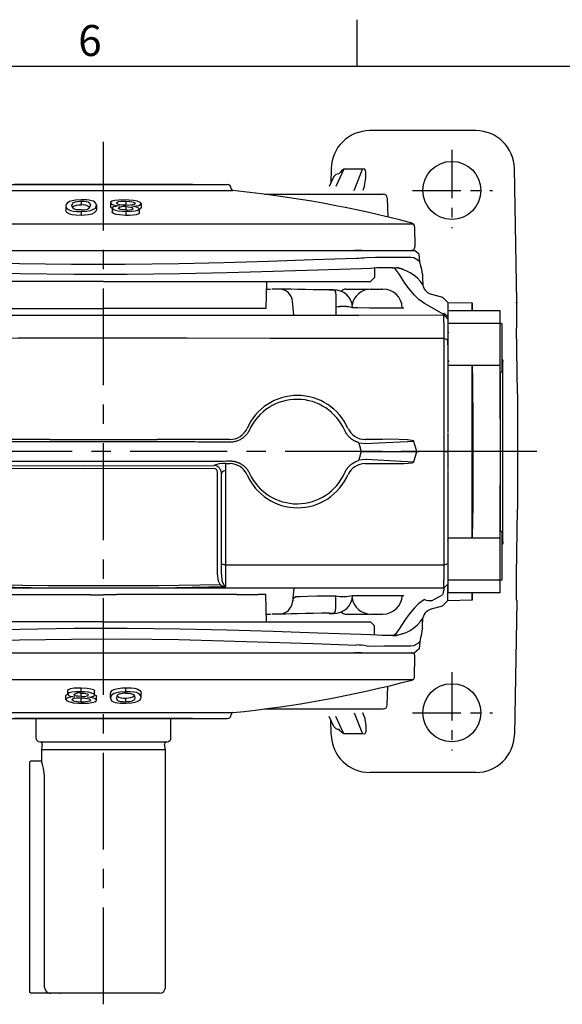
# Model space of a CAD drawing. Units: millimetres. Extents: x -28 to 1226, y -16 to 784.
# Drawn here: x 751 to 891, y 526 to 780 of the extents above; entities that cross this region are included whole.
import ezdxf
from ezdxf.enums import TextEntityAlignment as Align

# ---------------------------------------------------------------- set-up
doc = ezdxf.new("R2010")
doc.units = ezdxf.units.MM
doc.header["$LTSCALE"] = 20
doc.linetypes.add('CENTER', pattern=[2, 1.25, -0.25, 0.25, -0.25])
for name, color, linetype in [('CEN', 2, 'CENTER'), ('DIM', 3, 'Continuous'), ('MAIN', 7, 'Continuous')]:
    doc.layers.add(name, color=color, linetype=linetype)
doc.styles.add('ATTDEF', font='txt')
doc.styles.get("Standard").update_dxf_attribs({"font": 'simplex.shx'})

# ---------------------------------------------------------------- blocks, each defined once
blk = doc.blocks.new('A$C327343EB')
at = {"layer": 'CEN', "ltscale": 0.5}
for p, q in [((90, 77.99), (90, 57.7)), ((79.85, 67.5), (100.52, 67.5)), ((90, -57.01), (90, -77.3)), ((79.85, -67.5), (100.52, -67.5))]:
    blk.add_line(p, q, dxfattribs=at)
at = {"layer": 'MAIN'}
for p, q in [((96.22, 82.95), (68.78, 82.95)), ((58.83, 73.17), (58.76, 69.38)), ((62.1, 72.97), (60.03, 68.5)), ((66.91, 72.97), (62.1, 72.97)), ((64.81, 67.5), (66.91, 72.97)), ((106.77, 38.74), (106.17, 73.17)), ((59.54, 71.06), (58.35, 68.5)), ((67.41, 68.66), (66.97, 67.5)), ((-64.82, 52), (64.82, 52)), ((66, 52), (64.84, 52)), ((66.79, 52), (66, 52)), ((66.77, 52), (80.4, 52)), ((81.59, 51), (80.4, 52)), ((81.76, 49.05), (81.59, 51)), ((70, 47.42), (70, 45)), ((74.7, 47.5), (72.02, 47.5)), ((74.7, 47.5), (74.78, 47.5)), ((74.83, 47.5), (75.77, 47.54)), ((75.02, 47.5), (75.1, 47.5)), ((81.92, 48.28), (81.91, 48.28)), ((0, 44), (-51.74, 44)), ((0, 44), (51.74, 44)), ((42.1, 44), (41.98, 36.98)), ((51.74, 44), (69, 44)), ((70, 45), (69, 44)), ((42.06, 42), (43.15, 42)), ((45.5, 42), (43.47, 42)), ((46.32, 42), (45.5, 42)), ((58.32, 41.82), (59.49, 41.83)), ((62.54, 42), (68.6, 42)), ((68.92, 42), (72.2, 42)), ((49.16, 35.29), (48.85, 38.84)), ((87.95, 35.42), (82.98, 38.25)), ((84.7, 40.65), (84.71, 40.65)), ((84.71, 40.65), (87.63, 39.87)), ((89, 38.5), (87.63, 39.87)), ((89, 38.5), (89, 36.43)), ((89, 38.5), (89, 34.99)), ((106.75, 38.36), (106.76, 38.62)), ((106.75, 38.36), (106.76, 38.47)), ((106.76, 38.62), (106.77, 38.74)), ((-34.49, 36.98), (-3.47, 36.98)), ((-3.48, 37.02), (0, 37.02)), ((3.48, 37.02), (0, 37.02)), ((34.49, 36.98), (3.47, 36.98)), ((34.49, 37.02), (34.49, 36.98)), ((39.96, 37.02), (34.49, 37.02)), ((41.98, 36.98), (39.96, 36.98)), ((60.02, 37.32), (60.02, 37.31)), ((64.38, 37.18), (64.38, 37.2)), ((68.79, 37.17), (77.63, 37.17)), ((87.96, 35.76), (87.95, 35.42)), ((89, 36.43), (89, 33.2)), ((89, 33.2), (89, 22.29)), ((89.24, 30.86), (89, 30.62)), ((106.99, 14.9), (106.7, 31.86)), ((106.7, 31.86), (106.7, 31.86)), ((106.99, 14.9), (106.7, 31.86)), ((89, 23.21), (89.27, 23.49)), ((89, 22.29), (89, 9.89)), ((89, 9.89), (89, 5)), ((-13.85, 3.11), (-32.64, 3.11)), ((32.64, 3.11), (13.85, 3.11)), ((72.1, 3.12), (67.62, 3.12)), ((80.93, 0), (80.2, 2.64)), ((66.01, 2.13), (65.91, 2.33)), ((66.01, 2.13), (66.55, 0)), ((67.79, 1.97), (66.01, 2.13)), ((66.55, 0), (66.01, -2.13)), ((66.55, 0), (80.93, 0)), ((80.2, -2.64), (80.93, 0)), ((80.93, 0), (81.5, 0)), ((88, 0), (81.5, 0)), ((65.91, -2.33), (66.01, -2.13)), ((66.01, -2.13), (67.79, -1.97)), ((31.58, -3.11), (32.64, -3.11)), ((67.62, -3.12), (72.1, -3.12)), ((89, -5), (89, -9.89)), ((29.5, -5.42), (29.5, -5.34)), ((29.5, -31.6), (29.5, -5.42)), ((30.49, -5.49), (30.5, -5.64)), ((30.5, -28.96), (30.5, -5.63)), ((89, -9.89), (89, -22.29)), ((106.7, -31.86), (106.99, -14.9)), ((106.7, -31.86), (106.99, -14.9)), ((88.93, -22.87), (88.87, -22.94)), ((88.99, -22.87), (88.94, -22.87)), ((89, -22.29), (89, -33.2)), ((89.03, -22.91), (89, -22.87)), ((30.5, -31.81), (30.5, -28.96)), ((88.95, -30.24), (88.97, -30.26)), ((88.95, -30.26), (88.96, -30.25)), ((106.7, -31.86), (106.7, -31.86)), ((-14.3, -35.28), (-31.52, -35)), ((-30.19, -34.39), (-14.29, -34.62)), ((-14.29, -34.62), (14.29, -34.62)), ((14.29, -34.62), (30.19, -34.39)), ((31.52, -35), (14.3, -35.28)), ((49.16, -35.29), (48.85, -38.84)), ((87.95, -35.42), (87.96, -35.76)), ((89, -33.2), (89, -36.43)), ((89, -38.5), (89, -34.99)), ((-34.49, -36.98), (-3.47, -36.98)), ((-3.48, -37.02), (0, -37.02)), ((3.48, -37.02), (0, -37.02)), ((34.49, -36.98), (3.47, -36.98)), ((34.49, -37.02), (34.49, -36.98)), ((39.96, -37.02), (34.49, -37.02)), ((41.98, -36.98), (39.96, -36.98)), ((42.1, -44), (41.98, -36.98)), ((60.02, -37.32), (60.02, -37.31)), ((64.38, -37.18), (64.38, -37.2)), ((68.79, -37.17), (77.63, -37.17)), ((84.78, -38.54), (87.63, -36.99)), ((87.96, -35.76), (87.63, -36.99)), ((89, -38.5), (89, -36.43)), ((84.7, -40.65), (84.71, -40.65)), ((84.71, -40.65), (87.63, -39.87)), ((89, -38.5), (87.63, -39.87)), ((106.77, -38.74), (106.17, -73.17)), ((106.75, -38.36), (106.76, -38.47)), ((106.75, -38.36), (106.76, -38.62)), ((106.76, -38.62), (106.77, -38.74)), ((42.06, -42), (43.15, -42)), ((45.5, -42), (43.47, -42)), ((46.32, -42), (45.5, -42)), ((58.32, -41.82), (59.49, -41.83)), ((62.54, -42), (68.6, -42)), ((68.92, -42), (72.2, -42)), ((0, -44), (-51.74, -44)), ((0, -44), (51.74, -44)), ((51.74, -44), (69, -44)), ((70, -45), (69, -44)), ((70, -47.42), (70, -45)), ((74.7, -47.5), (72.02, -47.5)), ((74.7, -47.5), (74.78, -47.5)), ((74.83, -47.5), (75.77, -47.54)), ((75.02, -47.5), (75.1, -47.5)), ((81.92, -48.28), (81.91, -48.28)), ((81.76, -49.05), (81.59, -51)), ((-64.82, -52), (64.82, -52)), ((66, -52), (64.84, -52)), ((66.79, -52), (66, -52)), ((66.77, -52), (80.4, -52)), ((81.59, -51), (80.4, -52)), ((59.54, -71.06), (58.35, -68.5)), ((62.1, -72.97), (60.03, -68.5)), ((64.81, -67.5), (66.91, -72.97)), ((67.41, -68.66), (66.97, -67.5)), ((58.83, -73.17), (58.76, -69.38)), ((66.91, -72.97), (62.1, -72.97)), ((96.22, -82.95), (68.78, -82.95))]:
    blk.add_line(p, q, dxfattribs=at)
at = {"layer": 'MAIN', "flags": 128}
for points in [[(-65.37, 50), (-57.98, 49.77), (-50.45, 49.52), (-42.72, 49.25), (-34.89, 49), (-21.65, 48.65), (-8.25, 48.45), (5.61, 48.43), (19.44, 48.6), (31.11, 48.89), (42.62, 49.25), (54.14, 49.65), (65.37, 50)], [(67.91, 50.19), (70.31, 50.26), (72.5, 50.24), (76.21, 50.24), (77.97, 50.24), (79.39, 50.24)], [(79.39, 50.24), (80.18, 50.13), (81.32, 49.51), (81.63, 49.2), (81.76, 49.03), (81.74, 49.05)], [(81.93, 48.28), (81.82, 48.65), (81.77, 49.06)], [(66.56, 47.27), (55.36, 46.93), (43.87, 46.55), (31.92, 46.19), (19.79, 45.91), (6.12, 45.75), (-7.58, 45.75), (-21.63, 45.95), (-35.52, 46.29), (-43.41, 46.54), (-51.21, 46.8), (-58.95, 47.05), (-66.56, 47.27)], [(70.64, 47.45), (68.98, 47.36), (66.56, 47.27)], [(72.02, 47.5), (72.02, 47.5), (70.64, 47.45)], [(82.98, 38.25), (81.47, 39.31), (80.33, 40.41), (78.95, 42.07), (77.89, 43.54), (76.44, 45.77), (75.45, 47.16), (75.12, 47.44), (74.87, 47.5), (74.7, 47.5)], [(77.53, 47.07), (77.12, 47.22), (75.77, 47.54)], [(82.4, 45.77), (82.4, 45.81), (82.41, 45.51), (82.43, 44.93), (82.49, 43.18)], [(58.36, 41.81), (56.36, 41.81), (54.21, 41.83), (52.19, 41.87), (50.24, 41.92), (48.51, 41.96), (46.99, 42), (46.32, 42), (46.32, 42), (46.32, 42)], [(59.4, 41.82), (58.44, 41.81), (58.36, 41.81)], [(59.4, 41.82), (59.41, 41.82), (59.41, 41.82), (59.42, 41.82), (59.42, 41.82), (59.43, 41.83), (59.45, 41.83), (59.49, 41.83), (59.49, 41.83), (59.54, 41.83), (59.61, 41.8), (59.73, 41.69), (59.91, 41.27), (60.02, 40.17), (60.03, 39.1), (60.02, 38.12), (60.02, 37.32)], [(83.43, 41.36), (83.79, 41.07), (84.7, 40.65)], [(60.02, 37.31), (60.05, 36.03), (60.06, 35.29)], [(64.27, 37.2), (65.59, 37.2), (68.79, 37.17)], [(-87.97, 35.31), (-85.63, 35.3), (-64.27, 35.29), (-42.89, 35.28), (-21.45, 35.28), (0, 35.28), (21.99, 35.28), (43.97, 35.28), (65.98, 35.29), (87.95, 35.31)], [(88, 29.24), (86.06, 29.24), (64.6, 29.25), (43.1, 29.26), (21.56, 29.27), (0, 29.27), (-22.01, 29.27), (-44.01, 29.26), (-66.03, 29.25), (-88.02, 29.24)], [(80.2, 2.64), (78.59, 2.55), (71.09, 2.15), (67.79, 1.97)], [(80.2, 2.64), (80.16, 2.69), (80.06, 2.76), (79.71, 2.87), (78.56, 3.05), (74.19, 3.17), (72.1, 3.12)], [(67.79, -1.97), (67.94, -1.98), (75.44, -2.39), (80.2, -2.64)], [(28.52, -4.37), (-5.1, -4.44), (-28.52, -4.37)], [(-28.51, -3.6), (-5.1, -3.67), (28.51, -3.6)], [(31.53, -4.98), (31.31, -4.99), (30.99, -5.07), (30.73, -5.22), (30.56, -5.41), (30.5, -5.63)], [(31.53, -4.98), (31.53, -5.39), (31.53, -13.36), (31.53, -21.36), (31.53, -29.26)], [(72.1, -3.12), (77.67, -3.11), (78.68, -3.03), (79.68, -2.88), (79.99, -2.79), (80.16, -2.69), (80.2, -2.64)], [(31.53, -29.26), (31.33, -29.26), (31.14, -29.24), (30.96, -29.22), (30.8, -29.18), (30.67, -29.13), (30.58, -29.08), (30.52, -29.02), (30.5, -28.96)], [(31.53, -29.26), (31.53, -29.68), (31.52, -32.74), (31.52, -35)], [(31.53, -29.26), (59.78, -29.26), (88, -29.24)], [(30.19, -34.39), (29.75, -33.5), (29.5, -31.6)], [(30.5, -31.81), (30.62, -33.36), (30.84, -34.02)], [(-14.3, -35.28), (-36.93, -35.28), (-59.56, -35.29), (-87.97, -35.31)], [(14.3, -35.28), (12.3, -35.29), (4.3, -35.33), (-14.3, -35.28)], [(87.95, -35.31), (57.08, -35.29), (26.14, -35.28), (14.3, -35.28)], [(48.91, -38.85), (49.12, -37.85), (49.66, -37.46), (49.88, -37.44)], [(49.88, -37.44), (50.78, -37.43), (52.74, -37.36), (55.14, -37.27), (57.69, -37.26), (60.02, -37.32)], [(59.4, -41.82), (59.41, -41.82), (59.41, -41.82), (59.42, -41.82), (59.42, -41.82), (59.43, -41.83), (59.45, -41.83), (59.49, -41.83), (59.49, -41.83), (59.54, -41.83), (59.61, -41.8), (59.73, -41.69), (59.91, -41.27), (60.02, -40.17), (60.03, -39.1), (60.02, -38.12), (60.02, -37.32)], [(64.27, -37.2), (65.59, -37.2), (68.79, -37.17)], [(82.98, -38.25), (81.47, -39.31), (80.33, -40.41), (78.95, -42.07), (77.89, -43.54), (76.44, -45.77), (75.45, -47.16), (75.12, -47.44), (74.87, -47.5), (74.7, -47.5)], [(83.43, -41.36), (83.79, -41.07), (84.7, -40.65)], [(58.36, -41.81), (56.36, -41.81), (54.21, -41.83), (52.19, -41.87), (50.24, -41.92), (48.51, -41.96), (46.99, -42), (46.32, -42), (46.32, -42), (46.32, -42)], [(59.4, -41.82), (58.44, -41.81), (58.36, -41.81)], [(82.4, -45.77), (82.4, -45.81), (82.41, -45.51), (82.43, -44.93), (82.49, -43.18)], [(66.56, -47.27), (55.36, -46.93), (43.87, -46.55), (31.92, -46.19), (19.79, -45.91), (6.12, -45.75), (-7.58, -45.75), (-21.63, -45.95), (-35.52, -46.29), (-43.41, -46.54), (-51.21, -46.8), (-58.95, -47.05), (-66.56, -47.27)], [(70.64, -47.45), (68.98, -47.36), (66.56, -47.27)], [(72.02, -47.5), (72.02, -47.5), (70.64, -47.45)], [(77.53, -47.07), (77.12, -47.22), (75.77, -47.54)], [(81.93, -48.28), (81.82, -48.65), (81.77, -49.06)], [(-65.37, -50), (-57.98, -49.77), (-50.45, -49.52), (-42.72, -49.25), (-34.89, -49), (-21.65, -48.65), (-8.25, -48.45), (5.61, -48.43), (19.44, -48.6), (31.11, -48.89), (42.62, -49.25), (54.14, -49.65), (65.37, -50)], [(67.91, -50.19), (70.31, -50.26), (72.5, -50.24), (76.21, -50.24), (77.97, -50.24), (79.39, -50.24)], [(79.39, -50.24), (80.18, -50.13), (81.32, -49.51), (81.63, -49.2), (81.76, -49.03), (81.74, -49.05)]]:
    blk.add_lwpolyline(points, dxfattribs=at)
at = {"layer": 'MAIN'}
for centre in [(90, 67.5), (90, -67.5)]:
    blk.add_circle(centre, 7.5, dxfattribs=at)
for centre, radius, start, end in [((68.78, 73), 9.95, 90, 179), ((96.22, 73), 9.95, 1, 90), ((60.75, 70.4), 1.36, 88.9659, 151.14), ((65.3, 67.71), 17.72, 270.219, 278.4574), ((74.54, 38.13), 9.37, 31.1692, 88.4822), ((74.4, 45.55), 8, 1.9999, 19.9956), ((45.39, 38.55), 3.45, 4.5067, 87.771), ((59.55, 36.99), 4.83, 2.4115, 91.7857), ((62.64, 40.47), 1.53, 93.6783, 139.4201), ((69.15, 37), 5, 90.0038, 170.7784), ((72.2, 37), 5, 2, 90), ((85.48, 43.55), 3, 191.1252, 226.9365), ((61.93, 27.39), 10.11, 75.9943, 100.8788), ((61.9, 27.21), 10.27, 76.0347, 100.5308), ((50.14, 0.28), 14.23, 23.6338, 156.3393), ((50, 0), 13.5, 23.7234, 155.273), ((32.6, 8.08), 4.96, 270.4027, 335.2154), ((67.67, 8.05), 4.93, 204.6734, 269.4483), ((31.01, -9.46), 6.37, 84.8599, 113.0786), ((28.47, -5.62), 2.02, 3.7974, 88.9031), ((28.5, -5.37), 1, 1.2769, 88.7599), ((52.98, -4.64), 21.45, 175.9092, 180.8967), ((32.6, -8.07), 4.96, 24.7482, 89.6338), ((67.66, -8.05), 4.93, 90.5286, 155.3497), ((28.56, -5.63), 1.94, 0.0014, 4.3296), ((50.14, -0.28), 14.23, 203.6617, 336.3651), ((50, 0), 13.5, 204.727, 336.2766), ((32.68, -30.68), 4.47, 236.1117, 254.9176), ((34.27, -32.37), 3.81, 205.698, 223.5984), ((59.55, -36.99), 4.83, 268.2143, 357.5885), ((61.9, -27.21), 10.27, 259.4692, 283.9653), ((61.93, -27.39), 10.11, 259.1212, 284.0057), ((69.15, -37), 5, 189.2216, 269.9962), ((72.2, -37), 5, 270, 358), ((45.39, -38.55), 3.45, 272.229, 355.4933), ((84.63, -33.6), 4.94, 250.3852, 271.7108), ((62.64, -40.47), 1.53, 220.5799, 266.3217), ((74.54, -38.13), 9.37, 271.5178, 328.8308), ((85.48, -43.55), 3, 133.0635, 168.8748), ((74.4, -45.55), 8, 340.0044, 358.0001), ((65.3, -67.71), 17.72, 81.5426, 89.781), ((60.75, -70.4), 1.36, 208.86, 271.0341), ((68.78, -73), 9.95, 181, 270), ((96.22, -73), 9.95, 270, 359)]:
    blk.add_arc(centre, radius, start, end, dxfattribs=at)
for centre, major_axis, ratio, start_param, end_param in [((58.3, 63.61), (4.36, 9.43), 0.19241, 0.242818, 0.62469), ((63.76, 63.61), (3.61, 9.41), 0.198366, 5.352983, 6.489929), ((106.94, 31.86), (-0.12, 7), 0.034915, 0.261189, 1.570186)]:
    blk.add_ellipse(centre, major_axis=major_axis, ratio=ratio, start_param=start_param, end_param=end_param, dxfattribs=at)
at = {"layer": 'MAIN', "extrusion": (0, 0, -1)}
for centre, major_axis, ratio, start_param, end_param in [((106.94, -31.86), (-0.12, -7), 0.034915, 0.261189, 1.570186), ((63.76, -63.61), (3.61, -9.41), 0.198366, 5.352983, 6.489929), ((58.3, -63.61), (4.36, -9.43), 0.19241, 0.242818, 0.62469)]:
    blk.add_ellipse(centre, major_axis=major_axis, ratio=ratio, start_param=start_param, end_param=end_param, dxfattribs=at)
at = {"layer": 'MAIN'}
for points, knots in [([(64.82, 52), (64.88, 52), (65, 52), (65.18, 52), (65.35, 52), (65.52, 52), (65.67, 52), (65.83, 52), (66.01, 52), (66.22, 52), (66.43, 52), (66.62, 52), (66.72, 52), (66.77, 52)], [0, 0, 0, 0, 0.071325, 0.142343, 0.21326, 0.284284, 0.355623, 0.427482, 0.500059, 0.626485, 0.751215, 0.875348, 1, 1, 1, 1]), ([(88, 29.24), (88, 29.35), (88, 29.56), (87.99, 29.87), (87.99, 30.18), (87.99, 30.49), (87.99, 30.8), (87.99, 31.1), (87.99, 31.41), (87.99, 31.71), (87.98, 32.01), (87.98, 32.3), (87.98, 32.59), (87.98, 32.88), (87.98, 33.15), (87.97, 33.43), (87.97, 33.69), (87.97, 33.95), (87.96, 34.2), (87.96, 34.44), (87.96, 34.67), (87.95, 34.9), (87.95, 35.11), (87.95, 35.24), (87.95, 35.31)], [0, 0, 0, 0, 0.04092, 0.08227, 0.124052, 0.166264, 0.208907, 0.251981, 0.295487, 0.339425, 0.383795, 0.428597, 0.473832, 0.519499, 0.565599, 0.612131, 0.659097, 0.706497, 0.754329, 0.802596, 0.851296, 0.90043, 0.949998, 1, 1, 1, 1]), ([(89, 34.26), (89, 34.21), (89, 34.12), (89, 33.96), (89, 33.8), (89, 33.63), (89, 33.46), (89, 33.27), (89, 33.08), (89, 32.88), (89, 32.67), (89, 32.46), (89, 32.23), (89, 31.93), (89, 31.53), (89, 31.04), (89, 30.53), (89, 30), (89, 29.45), (89, 29.08), (89, 28.89)], [0, 0, 0, 0, 0.041661, 0.083167, 0.124561, 0.165885, 0.207183, 0.248498, 0.289874, 0.331353, 0.372978, 0.414793, 0.456837, 0.499153, 0.583821, 0.66755, 0.750682, 0.833566, 0.916555, 1, 1, 1, 1]), ([(88, 0), (88, 4.95), (88, 9.9), (88, 19.68), (88, 24.52), (88, 29.24)], [0, 0, 0, 0, 0.5, 0.5, 1, 1, 1, 1]), ([(88.81, 29.1), (88.83, 28.95), (88.86, 28.48), (88.93, 27.41), (88.98, 26.58), (89, 26.19)], [0, 0, 0, 0, 0.206734, 0.631077, 1, 1, 1, 1]), ([(89, 21.97), (89, 21.12), (89, 17.22), (89, 13.19), (89, 10.05)], [0, 0, 0, 0, 0.218523, 1, 1, 1, 1]), ([(37.74, 5.65), (37.7, 5.57), (37.64, 5.43), (37.52, 5.21), (37.4, 5), (37.27, 4.8), (37.13, 4.61), (36.98, 4.42), (36.82, 4.24), (36.65, 4.07), (36.48, 3.9), (36.29, 3.74), (36.1, 3.58), (35.9, 3.44), (35.63, 3.26), (35.29, 3.06), (34.87, 2.86), (34.45, 2.69), (34.02, 2.57), (33.58, 2.48), (33.13, 2.43), (32.83, 2.43), (32.68, 2.43)], [0, 0, 0, 0, 0.038551, 0.076788, 0.11479, 0.152635, 0.190406, 0.228183, 0.266046, 0.304077, 0.342356, 0.380959, 0.419962, 0.459441, 0.499465, 0.5735, 0.645858, 0.717021, 0.787495, 0.857801, 0.928464, 1, 1, 1, 1]), ([(65.91, 2.33), (65.83, 2.36), (65.68, 2.4), (65.45, 2.49), (65.23, 2.58), (65.01, 2.68), (64.8, 2.78), (64.59, 2.9), (64.39, 3.03), (64.19, 3.17), (64, 3.31), (63.76, 3.51), (63.5, 3.75), (63.21, 4.05), (62.96, 4.37), (62.73, 4.71), (62.53, 5.06), (62.41, 5.31), (62.36, 5.43)], [0, 0, 0, 0, 0.049739, 0.099168, 0.148378, 0.19746, 0.246505, 0.295605, 0.344851, 0.394334, 0.444144, 0.494368, 0.581002, 0.666021, 0.749916, 0.833196, 0.916383, 1, 1, 1, 1]), ([(32.68, 2.43), (30.26, 2.44), (25.42, 2.47), (18.16, 2.5), (10.89, 2.51), (3.63, 2.52), (-3.63, 2.52), (-10.89, 2.51), (-18.16, 2.5), (-25.42, 2.47), (-30.26, 2.44), (-32.68, 2.43)], [0, 0, 0, 0, 0.111112, 0.222223, 0.333334, 0.444445, 0.555555, 0.666666, 0.777777, 0.888888, 1, 1, 1, 1]), ([(88, -29.24), (88, -24.52), (88, -19.68), (88, -9.9), (88, -4.95), (88, 0)], [0, 0, 0, 0, 0.5, 0.5, 1, 1, 1, 1]), ([(-32.68, -2.43), (-30.26, -2.44), (-25.42, -2.47), (-18.16, -2.5), (-10.89, -2.51), (-3.63, -2.52), (3.63, -2.52), (10.89, -2.51), (18.16, -2.5), (25.42, -2.47), (30.26, -2.44), (32.68, -2.43)], [0, 0, 0, 0, 0.111112, 0.222223, 0.333334, 0.444445, 0.555555, 0.666666, 0.777777, 0.888888, 1, 1, 1, 1]), ([(32.68, -2.43), (32.76, -2.43), (32.93, -2.43), (33.17, -2.44), (33.41, -2.46), (33.65, -2.5), (33.88, -2.54), (34.11, -2.6), (34.35, -2.66), (34.57, -2.74), (34.8, -2.83), (35.02, -2.93), (35.25, -3.04), (35.47, -3.16), (35.74, -3.33), (36.07, -3.55), (36.42, -3.84), (36.75, -4.16), (37.05, -4.49), (37.31, -4.86), (37.54, -5.24), (37.67, -5.51), (37.74, -5.65)], [0, 0, 0, 0, 0.0385509, 0.0767881, 0.1147898, 0.1526357, 0.1904065, 0.2281831, 0.2660467, 0.3040779, 0.3423559, 0.3809589, 0.4199627, 0.459441, 0.499465, 0.5735, 0.6458582, 0.7170213, 0.7874954, 0.8578014, 0.928464, 1, 1, 1, 1]), ([(62.36, -5.43), (62.39, -5.36), (62.45, -5.23), (62.55, -5.03), (62.66, -4.84), (62.77, -4.65), (62.9, -4.46), (63.03, -4.29), (63.17, -4.11), (63.32, -3.94), (63.47, -3.78), (63.64, -3.62), (63.87, -3.41), (64.19, -3.16), (64.59, -2.9), (65.01, -2.67), (65.45, -2.48), (65.76, -2.38), (65.91, -2.33)], [0, 0, 0, 0, 0.04575, 0.091298, 0.136724, 0.182111, 0.22754, 0.273091, 0.318846, 0.364884, 0.411282, 0.458118, 0.505466, 0.605852, 0.704763, 0.802928, 0.901092, 1, 1, 1, 1]), ([(89, -10.05), (89, -13.19), (89, -17.22), (89, -21.12), (89, -21.97)], [0, 0, 0, 0, 0.781477, 1, 1, 1, 1]), ([(88.94, -22.94), (88.95, -22.91), (88.97, -22.87), (88.99, -23.07), (89, -23.12)], [0, 0, 0, 0, 0.723332, 1, 1, 1, 1]), ([(87.95, -35.31), (87.95, -35.26), (87.95, -35.16), (87.95, -35), (87.96, -34.83), (87.96, -34.66), (87.96, -34.49), (87.96, -34.31), (87.97, -34.12), (87.97, -33.93), (87.97, -33.74), (87.97, -33.54), (87.97, -33.33), (87.98, -33.12), (87.98, -32.91), (87.98, -32.7), (87.98, -32.48), (87.98, -32.26), (87.98, -32.04), (87.99, -31.81), (87.99, -31.58), (87.99, -31.35), (87.99, -31.12), (87.99, -30.89), (87.99, -30.66), (87.99, -30.42), (87.99, -30.19), (87.99, -29.95), (88, -29.72), (88, -29.48), (88, -29.32), (88, -29.24)], [0, 0, 0, 0, 0.037995, 0.075738, 0.11323, 0.15047, 0.187459, 0.224197, 0.260684, 0.296919, 0.332904, 0.368637, 0.40412, 0.439352, 0.474333, 0.509063, 0.543543, 0.577773, 0.611752, 0.64548, 0.678959, 0.712187, 0.745165, 0.777893, 0.810372, 0.8426, 0.874579, 0.906308, 0.937788, 0.969019, 1, 1, 1, 1]), ([(89, -28.89), (89, -28.98), (89, -29.17), (89, -29.45), (89, -29.72), (89, -29.99), (89, -30.25), (89, -30.52), (89, -30.77), (89, -31.03), (89, -31.27), (89, -31.52), (89, -31.76), (89, -32.07), (89, -32.45), (89, -32.88), (89, -33.27), (89, -33.63), (89, -33.97), (89, -34.16), (89, -34.26)], [0, 0, 0, 0, 0.041617, 0.083084, 0.124446, 0.165745, 0.207025, 0.24833, 0.289704, 0.331189, 0.37283, 0.414668, 0.456746, 0.499105, 0.583695, 0.667383, 0.75051, 0.833422, 0.91647, 1, 1, 1, 1]), ([(64.82, -52), (64.88, -52), (65, -52), (65.18, -52), (65.35, -52), (65.52, -52), (65.67, -52), (65.83, -52), (66.01, -52), (66.22, -52), (66.43, -52), (66.62, -52), (66.72, -52), (66.77, -52)], [0, 0, 0, 0, 0.071325, 0.142343, 0.21326, 0.284284, 0.355623, 0.427482, 0.500059, 0.626485, 0.751215, 0.875348, 1, 1, 1, 1])]:
    blk.add_open_spline(points, degree=3, knots=knots, dxfattribs=at)
for points, degree in [([(106.74, 38.47), (106.77, 38.74)], 1), ([(87.95, 35.77), (88.3, 35.51), (88.65, 35.25), (89, 34.99)], 3), ([(87.95, 35.31), (87.95, 35.34), (87.95, 35.38), (87.95, 35.42)], 3), ([(87.95, 35.31), (88.3, 34.96), (88.65, 34.61), (89, 34.26)], 3), ([(89, 34.99), (89, 34.75), (89, 34.5), (89, 34.26)], 3), ([(88, 29.24), (88.33, 29.12), (88.67, 29.01), (89, 28.89)], 3), ([(89, 28.89), (89, 22.61)], 1), ([(-13.85, 3.11), (-4.62, 3.14), (4.62, 3.14), (13.85, 3.11)], 3), ([(89, 4.84), (89, 0)], 1), ([(88, 0), (88.34, 0), (88.67, 0), (89, 0)], 3), ([(89, 0), (89, -4.84)], 1), ([(89, -22.61), (89, -28.89)], 1), ([(89, -22.95), (88.99, -22.94)], 1), ([(88, -29.24), (88.33, -29.12), (88.67, -29.01), (89, -28.89)], 3), ([(87.95, -35.31), (88.3, -34.96), (88.65, -34.61), (89, -34.26)], 3), ([(87.95, -35.42), (87.95, -35.38), (87.95, -35.34), (87.95, -35.31)], 3), ([(89, -34.26), (89, -34.5), (89, -34.75), (89, -34.99)], 3), ([(106.74, -38.47), (106.77, -38.74)], 1)]:
    blk.add_open_spline(points, degree=degree, dxfattribs=at)
blk = doc.blocks.new('A$C44E63CD3')
at = {"layer": 'MAIN'}
for p, q in [((-6.25, 38.39), (-6.28, 36.43)), ((-6.25, 38.39), (-6.28, 36.43)), ((-6.25, 38.39), (0, 38.5)), ((-13.5, 36.43), (0, 36.43)), ((-13.5, 33.2), (-13.5, 36.43)), ((-13.5, 33.37), (-14, 33.08)), ((-13.5, 33.2), (0, 33.2)), ((-13.5, 22.29), (-13.5, 33.2)), ((-14, 25.9), (-14, 33.08)), ((-14, 20.66), (-14, 25.9)), ((-14.2, -23.31), (-14.2, 23.31)), ((-14, 20.66), (-13.5, 20.37)), ((-13.56, -20.4), (-13.56, 20.4)), ((-13.5, 22.29), (0, 22.29)), ((-13.5, 8.56), (-13.5, 22.29)), ((-6.25, 22.2), (0, 22.29)), ((-6.25, 9.88), (-6.25, 22.2)), ((-6.45, 10.64), (-6.45, 6.72)), ((-6.25, 9.88), (-6.45, 6.72)), ((-6.25, -9.88), (-6.25, 9.88)), ((-6.25, -9.88), (-6.45, -6.72)), ((-6.45, -6.72), (-6.45, -10.64)), ((-13.5, -22.29), (-13.5, -8.56)), ((-13.5, -20.37), (-14, -20.66)), ((-14, -33.08), (-14, -20.66)), ((-13.5, -22.29), (0, -22.29)), ((-13.5, -33.2), (-13.5, -22.29)), ((0, -22.29), (-6.25, -22.2)), ((-14, -33.08), (-13.5, -33.37)), ((-13.5, -33.2), (0, -33.2)), ((-13.5, -36.43), (-13.5, -33.2)), ((-13.5, -36.43), (0, -36.43)), ((-6.28, -36.43), (-6.25, -38.39)), ((-6.25, -38.39), (-6.28, -36.43)), ((-6.25, -38.39), (-6.25, -36.34)), ((-6.25, -38.39), (0, -38.5))]:
    blk.add_line(p, q, dxfattribs=at)
at = {"layer": 'MAIN', "flags": 128}
for points in [[(-6.25, 36.34), (-6.25, 37.47), (-6.25, 38.39)], [(-6.25, 22.2), (-6.31, 18.6), (-6.37, 14.93), (-6.45, 10.64)], [(-6.45, 6.72), (-6.45, 2.31), (-6.45, -2.17), (-6.45, -6.72)], [(-6.25, -22.2), (-6.25, -16.63), (-6.25, -9.88)], [(-6.45, -10.64), (-6.39, -14.1), (-6.32, -17.77), (-6.25, -22.2)]]:
    blk.add_lwpolyline(points, dxfattribs=at)
at = {"layer": 'MAIN'}
for centre, start, end in [((-13.2, 23.31), 143.1301, 180), ((-13.2, -23.31), 180, 216.8699)]:
    blk.add_arc(centre, 1, start, end, dxfattribs=at)
blk = doc.blocks.new('A$C72CF7C69')
at = {"layer": 'MAIN'}
for p, q in [((-17.45, -69), (-17.45, -74)), ((17.45, -74), (17.45, -69)), ((-16.45, -75), (16.45, -75)), ((-15.81, -75.64), (-16, -77)), ((16, -77), (15.81, -75.64)), ((-16, -77), (-16, -80)), ((-16, -77), (16, -77)), ((16, -138.5), (16, -77)), ((-18.8, -80), (-19, -80.2)), ((-19, -85), (-19, -80.2)), ((-16, -80), (-18.8, -80)), ((-19, -139.8), (-19, -85)), ((-15.2, -138.5), (-15.2, -85)), ((-18.8, -140), (-19, -139.8)), ((-13.61, -140), (-18.8, -140)), ((14.5, -140), (-13.61, -140)), ((-11.2, -140), (-11, -140))]:
    blk.add_line(p, q, dxfattribs=at)
for centre, radius, start, end in [((-16.45, -74), 1, 180, 270), ((-16.6, -75.53), 0.8, 352, 41.3024), ((16.6, -75.53), 0.8, 138.6976, 188), ((16.45, -74), 1, 270, 0), ((-32.2, -85.16), 17, 0.5436, 17.4772), ((-13.66, -138.47), 1.53, 181.267, 271.9988), ((14.5, -138.5), 1.5, 270, 0)]:
    blk.add_arc(centre, radius, start, end, dxfattribs=at)
blk = doc.blocks.new('080出力蓋(上)')
at = {"layer": 'MAIN'}
for p, q in [((-32, 69), (32, 69)), ((23, 69), (-23, 69)), ((-33.45, 67.45), (33.45, 67.45)), ((33, 68), (33, 67.95)), ((41.63, 66.51), (72.3, 66.51)), ((-5.75, 64.74), (-5.75, 63.72)), ((-1.79, 63.69), (-1.79, 62.66)), ((1.79, 64.28), (1.79, 63.25)), ((5.74, 64.74), (5.74, 63.72)), ((9.71, 64.08), (9.71, 63.05)), ((73.3, 65.54), (73.47, 60.63)), ((-9.71, 63.51), (-9.71, 62.48)), ((-5.75, 62.07), (-5.75, 61.04)), ((2.27, 62.93), (2.27, 61.9)), ((5.74, 63.31), (5.74, 62.44)), ((5.77, 62.07), (5.77, 61.04)), ((9.23, 62.76), (9.23, 61.73)), ((-79.94, 58.88), (80.03, 58.88)), ((80.39, 58.12), (80.48, 53.02)), ((-79.48, 52), (79.48, 52)), ((-79.48, -52), (79.48, -52)), ((80.39, -58.12), (80.48, -53.02)), ((-79.94, -58.88), (80.03, -58.88)), ((-5.77, -62.07), (-5.77, -61.04)), ((5.75, -62.07), (5.75, -61.04)), ((73.3, -65.54), (73.47, -60.63)), ((-9.71, -64.08), (-9.71, -63.05)), ((-9.23, -62.76), (-9.23, -61.73)), ((-5.74, -63.31), (-5.74, -62.44)), ((-2.27, -62.93), (-2.27, -61.9)), ((-1.79, -64.28), (-1.79, -63.25)), ((1.79, -63.69), (1.79, -62.66)), ((9.71, -63.51), (9.71, -62.48)), ((-5.74, -64.74), (-5.74, -63.72)), ((5.75, -64.74), (5.75, -63.72)), ((-33.45, -67.45), (33.45, -67.45)), ((33, -68), (33, -67.95)), ((41.63, -66.51), (72.3, -66.51)), ((-32, -69), (32, -69)), ((23, -69), (-23, -69))]:
    blk.add_line(p, q, dxfattribs=at)
at = {"layer": 'MAIN', "flags": 128}
for points in [[(-5.75, 65.06), (-7.23, 64.96), (-8.11, 64.81), (-8.75, 64.62), (-9.39, 64.24), (-9.64, 63.87), (-9.71, 63.51)], [(-8.13, 63.56), (-8.02, 64.05), (-7.74, 64.35), (-7.34, 64.52), (-6.71, 64.66), (-6.13, 64.73), (-5.75, 64.74)], [(-5.75, 63.72), (-6.43, 63.67), (-7.03, 63.58), (-7.56, 63.42), (-7.91, 63.17), (-7.95, 63.06)], [(-5.75, 64.74), (-5.08, 64.73), (-4.49, 64.67), (-3.94, 64.53), (-3.6, 64.31), (-3.38, 63.67)], [(-5.75, 62.07), (-4.26, 62.17), (-3.38, 62.33), (-2.73, 62.54), (-2.09, 62.95), (-1.79, 63.69)], [(5.75, 65.06), (3.99, 65.02), (2.98, 64.89), (2.24, 64.69), (1.84, 64.42), (1.79, 64.28)], [(1.79, 64.28), (2.07, 63.94), (2.63, 63.74), (3.45, 63.58), (4.1, 63.5)], [(3.38, 64.26), (3.55, 64.48), (3.94, 64.61), (4.52, 64.71), (5.17, 64.74), (5.74, 64.74)], [(5.79, 63.65), (4.76, 63.71), (4.17, 63.81), (3.73, 63.94), (3.44, 64.11), (3.38, 64.26)], [(5.74, 64.74), (6.82, 64.66), (7.42, 64.57), (7.79, 64.45), (8.08, 64.26), (8.13, 64.13)], [(9.71, 64.08), (9.47, 64.41), (8.72, 64.71), (7.73, 64.91), (6.56, 65.02), (5.75, 65.06)], [(8.13, 64.13), (7.93, 63.9), (7.53, 63.77), (6.94, 63.68), (6.3, 63.64), (5.79, 63.65)], [(7.36, 63.42), (8.41, 63.5), (9.11, 63.63), (9.54, 63.82), (9.71, 64.08)], [(-9.71, 63.51), (-9.6, 63.06), (-9.19, 62.62), (-8.52, 62.31), (-7.8, 62.16), (-6.89, 62.08), (-5.75, 62.07)], [(-5.75, 61.04), (-7.18, 61.07), (-8.06, 61.17), (-8.72, 61.35), (-9.42, 61.77), (-9.65, 62.12), (-9.71, 62.48)], [(-5.73, 62.44), (-6.41, 62.45), (-7.01, 62.52), (-7.54, 62.67), (-7.9, 62.9), (-8.13, 63.56)], [(-1.79, 62.66), (-1.9, 62.18), (-2.36, 61.7), (-3.04, 61.39), (-3.82, 61.2), (-4.8, 61.09), (-5.75, 61.04)], [(2.27, 62.83), (2.22, 62.84), (1.87, 63.07), (1.79, 63.25)], [(4.1, 63.5), (3.09, 63.38), (2.59, 63.24), (2.32, 63.06), (2.27, 62.93)], [(2.27, 62.93), (2.46, 62.66), (3.05, 62.41), (3.83, 62.23), (4.86, 62.11), (5.77, 62.07)], [(5.77, 61.04), (4.17, 61.15), (3.27, 61.31), (2.61, 61.54), (2.29, 61.8), (2.27, 61.9)], [(5.75, 62.44), (5.02, 62.48), (4.53, 62.56), (4.15, 62.66), (3.91, 62.8), (3.85, 62.92)], [(5.74, 63.31), (6.5, 63.26), (7, 63.18), (7.38, 63.07), (7.59, 62.95), (7.65, 62.81)], [(5.77, 62.07), (7.25, 62.1), (8.16, 62.21), (8.84, 62.39), (9.19, 62.62), (9.23, 62.76)], [(9.23, 61.73), (9.04, 61.46), (8.42, 61.23), (7.64, 61.1), (6.66, 61.04), (5.77, 61.04)], [(9.23, 62.76), (9.01, 63.04), (8.58, 63.21), (7.95, 63.34), (7.36, 63.42)], [(9.71, 63.05), (9.48, 62.75), (9.3, 62.68)], [(-9.23, -61.73), (-9.04, -61.46), (-8.42, -61.23), (-7.64, -61.1), (-6.66, -61.04), (-5.77, -61.04)], [(-5.77, -61.04), (-4.17, -61.15), (-3.27, -61.31), (-2.61, -61.54), (-2.29, -61.8), (-2.27, -61.9)], [(1.79, -62.66), (1.9, -62.18), (2.36, -61.7), (3.04, -61.39), (3.82, -61.2), (4.8, -61.09), (5.75, -61.04)], [(5.75, -61.04), (7.18, -61.07), (8.06, -61.17), (8.72, -61.35), (9.42, -61.77), (9.65, -62.12), (9.71, -62.48)], [(-9.71, -63.05), (-9.48, -62.75), (-9.3, -62.68)], [(-7.36, -63.42), (-8.41, -63.5), (-9.11, -63.63), (-9.54, -63.82), (-9.71, -64.08)], [(-5.77, -62.07), (-7.25, -62.1), (-8.16, -62.21), (-8.84, -62.39), (-9.19, -62.62), (-9.23, -62.76)], [(-9.23, -62.76), (-9.01, -63.04), (-8.58, -63.21), (-7.95, -63.34), (-7.36, -63.42)], [(-5.74, -63.31), (-6.5, -63.26), (-7, -63.18), (-7.38, -63.07), (-7.59, -62.95), (-7.65, -62.81)], [(-2.27, -62.93), (-2.46, -62.66), (-3.05, -62.41), (-3.83, -62.23), (-4.86, -62.11), (-5.77, -62.07)], [(-5.75, -62.44), (-5.02, -62.48), (-4.53, -62.56), (-4.15, -62.66), (-3.91, -62.8), (-3.85, -62.92)], [(-4.1, -63.5), (-3.09, -63.38), (-2.59, -63.24), (-2.32, -63.06), (-2.27, -62.93)], [(-1.79, -64.28), (-2.07, -63.94), (-2.63, -63.74), (-3.45, -63.58), (-4.1, -63.5)], [(-2.27, -62.83), (-2.22, -62.84), (-1.87, -63.07), (-1.79, -63.25)], [(5.75, -62.07), (4.26, -62.17), (3.38, -62.33), (2.73, -62.54), (2.09, -62.95), (1.79, -63.69)], [(5.73, -62.44), (6.41, -62.45), (7.01, -62.52), (7.54, -62.67), (7.9, -62.9), (8.13, -63.56)], [(9.71, -63.51), (9.6, -63.06), (9.19, -62.62), (8.52, -62.31), (7.8, -62.16), (6.89, -62.08), (5.75, -62.07)], [(5.75, -63.72), (6.43, -63.67), (7.03, -63.58), (7.56, -63.42), (7.91, -63.17), (7.95, -63.06)], [(5.75, -65.06), (7.23, -64.96), (8.11, -64.81), (8.75, -64.62), (9.39, -64.24), (9.64, -63.87), (9.71, -63.51)], [(8.13, -63.56), (8.02, -64.05), (7.74, -64.35), (7.34, -64.52), (6.71, -64.66), (6.13, -64.73), (5.75, -64.74)], [(-9.71, -64.08), (-9.47, -64.41), (-8.72, -64.71), (-7.73, -64.91), (-6.56, -65.02), (-5.75, -65.06)], [(-8.13, -64.13), (-7.93, -63.9), (-7.53, -63.77), (-6.94, -63.68), (-6.3, -63.64), (-5.79, -63.65)], [(-5.74, -64.74), (-6.82, -64.66), (-7.42, -64.57), (-7.79, -64.45), (-8.08, -64.26), (-8.13, -64.13)], [(-5.79, -63.65), (-4.76, -63.71), (-4.17, -63.81), (-3.73, -63.94), (-3.44, -64.11), (-3.38, -64.26)], [(-5.75, -65.06), (-3.99, -65.02), (-2.98, -64.89), (-2.24, -64.69), (-1.84, -64.42), (-1.79, -64.28)], [(-3.38, -64.26), (-3.55, -64.48), (-3.94, -64.61), (-4.52, -64.71), (-5.17, -64.74), (-5.74, -64.74)], [(5.75, -64.74), (5.08, -64.73), (4.49, -64.67), (3.94, -64.53), (3.6, -64.31), (3.38, -63.67)]]:
    blk.add_lwpolyline(points, dxfattribs=at)
at = {"layer": 'MAIN'}
for centre, radius, start, end in [((32, 68), 1, 0, 90), ((33.5, 67.95), 0.5, 180, 264.2031), ((3.15, -231.01), 300, 75.2265, 84.2031), ((72.3, 65.51), 1, 2, 90), ((-5.23, 53.81), 11.25, 78.5613, 92.6785), ((-5.3, 60.76), 2.99, 53.1562, 98.599), ((-4.39, 63.66), 1.02, 287.281, 0.9134), ((-3.12, 63.51), 1.34, 7.6377, 84.6056), ((-5.76, 68.18), 5.74, 270.2227, 286.8701), ((5.28, 60.75), 2.6, 79.7947, 123.2335), ((6.18, 65.27), 2.87, 261.4346, 300.9184), ((79.39, 58.1), 1, 0.9829, 75.2265), ((79.48, 53), 1, 270, 1), ((79.48, -53), 1, 359, 90), ((79.39, -58.1), 1, 284.7735, 359.0171), ((3.15, 231.01), 300, 275.7969, 284.7735), ((-6.18, -65.27), 2.87, 81.4346, 120.9184), ((-5.28, -60.75), 2.6, 259.7947, 303.2335), ((4.39, -63.66), 1.02, 107.281, 180.9134), ((5.3, -60.76), 2.99, 233.1562, 278.599), ((5.76, -68.18), 5.74, 90.2227, 106.8701), ((3.12, -63.51), 1.34, 187.6377, 264.6056), ((5.23, -53.81), 11.25, 258.5613, 272.6785), ((72.3, -65.51), 1, 270, 358), ((32, -68), 1, 270, 0), ((33.5, -67.95), 0.5, 95.7969, 180)]:
    blk.add_arc(centre, radius, start, end, dxfattribs=at)
blk = doc.blocks.new('GJA420')
at = {"color": 0}
for p, q in [((209.5, 195), (209.5, 192)), ((0, 192), (275, 192))]:
    blk.add_line(p, q, dxfattribs=at)
blk.add_text('6', height=2, dxfattribs=at).set_placement((191.5, 192.655))
at = {"color": 4, "style": 'ATTDEF'}
blk.add_attdef('料號', text='', height=2.5, dxfattribs=at).set_placement((120.5, 3), align=Align.MIDDLE_LEFT)
for tag, p in [('比例', (200.5, 3)), ('版本', (236.5, 3))]:
    blk.add_attdef(tag, text='', height=2.5, dxfattribs=at).set_placement(p, align=Align.MIDDLE_CENTER)

msp = doc.modelspace()

# ---------------------------------------------------------------- linework, layer by layer
at = {"layer": 'CEN'}
for p, q in [((772.51023, 525.5041), (772.51023, 748.44067)), ((884.44848, 668.37234), (642.66436, 668.37234))]:
    msp.add_line(p, q, dxfattribs=at)
at = {"layer": 'MAIN'}
msp.add_line((879.50445, 683.27234), (879.50445, 653.47234), dxfattribs=at)

# ---------------------------------------------------------------- block references
at = {"layer": 'CEN', "xscale": -1}
msp.add_blockref('A$C44E63CD3', (861.51023, 668.31162), dxfattribs=at)
at = {"layer": 'CEN'}
msp.add_blockref('A$C72CF7C69', (772.51023, 668.37234), dxfattribs=at)
at = {"layer": 'DIM', "xscale": 4, "yscale": 4, "zscale": 4}
msp.add_blockref('GJA420', (0, 0), dxfattribs=at)
at = {"layer": 'DIM'}
for name in ['A$C327343EB', '080出力蓋(上)']:
    msp.add_blockref(name, (772.51023, 668.37234), dxfattribs=at)

doc.saveas('drawing.dxf')
